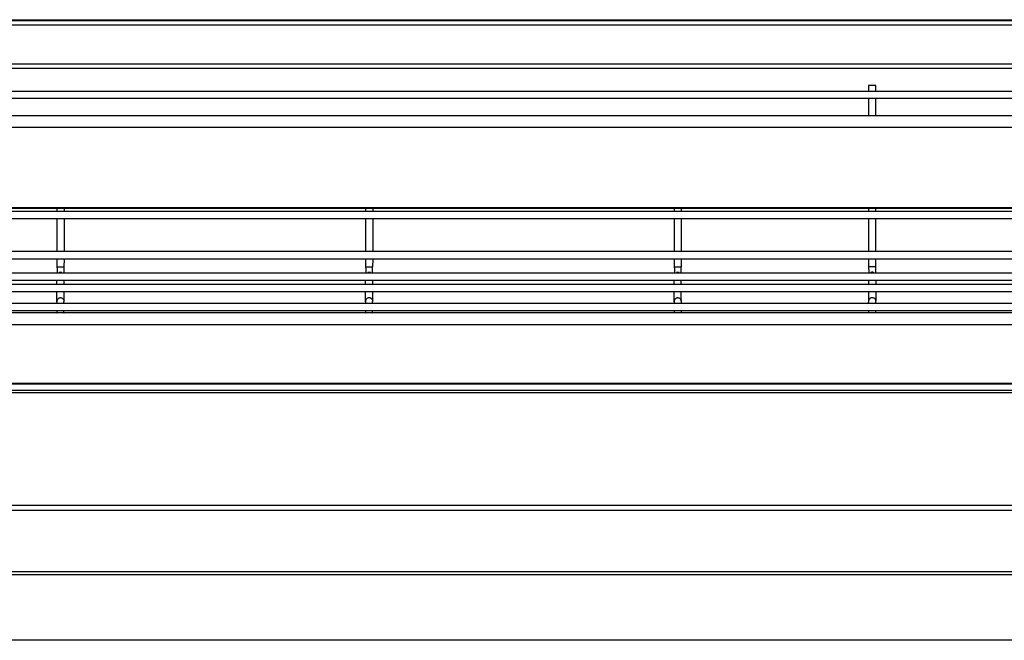
# Model space of a CAD drawing. Units: millimetres. Extents: x -99084 to -98664, y -102374 to -102077.
# Drawn here: x -98943 to -98879, y -102313 to -102273 of the extents above; entities that cross this region are included whole.
import ezdxf

# ---------------------------------------------------------------- set-up
doc = ezdxf.new("R2010")
doc.units = ezdxf.units.MM

# ---------------------------------------------------------------- blocks, each defined once
blk = doc.blocks.new('00A00030A__193', base_point=(-494910.4, -511517.01))
at = {"color": 7, "linetype": 'Continuous'}
for p, q in [((-494910.4, -511366.12), (-493969.6, -511366.12)), ((-493970.1, -511381.62), (-494909.9, -511381.62))]:
    blk.add_line(p, q, dxfattribs=at)
at = {"color": 124, "linetype": 'Continuous'}
for p, q in [((-493970.1, -511367.62), (-494909.9, -511367.62)), ((-494909.9, -511380.12), (-493970.1, -511380.12))]:
    blk.add_line(p, q, dxfattribs=at)
blk = doc.blocks.new('00A00038A__199', base_point=(-494905.1, -511426.96))
at = {"color": 7, "linetype": 'Continuous'}
for p, q in [((-493973.1, -511396.96), (-494905.1, -511396.96)), ((-494905.1, -511426.85), (-493973.1, -511426.85)), ((-493973.1, -511426.96), (-494905.1, -511426.96))]:
    blk.add_line(p, q, dxfattribs=at)
at = {"color": 124, "linetype": 'Continuous'}
for p, q in [((-493973.1, -511400.69), (-494905.1, -511400.69)), ((-493973.1, -511426.69), (-494905.1, -511426.69))]:
    blk.add_line(p, q, dxfattribs=at)
blk = doc.blocks.new('00A00038A_1__202', base_point=(-494905.1, -511483.71))
at = {"color": 7, "linetype": 'Continuous'}
for p, q in [((-493973.1, -511460.76), (-494905.1, -511460.76)), ((-494898.6, -511483.71), (-493979.6, -511483.71))]:
    blk.add_line(p, q, dxfattribs=at)
at = {"color": 124, "linetype": 'Continuous'}
for p, q in [((-493973.1, -511464.62), (-494905.1, -511464.62)), ((-493979.6, -511483.62), (-494898.6, -511483.62))]:
    blk.add_line(p, q, dxfattribs=at)
blk = doc.blocks.new('ASSIEME-CON-FLAP__204', base_point=(-494910.4, -511517.01))
for name, p in [('00A00030A__193', (-494910.4, -511517.01)), ('00A00038A__199', (-494905.1, -511426.96)), ('00A00038A_1__202', (-494905.1, -511483.71))]:
    blk.add_blockref(name, p)
blk = doc.blocks.new('21A00077A__205', base_point=(-495147.4, -511566.78))
at = {"color": 7, "linetype": 'Continuous'}
for p, q in [((-495083.6, -511523.04), (-493796.4, -511523.04)), ((-493734.1, -511566.77), (-495145.9, -511566.77))]:
    blk.add_line(p, q, dxfattribs=at)
at = {"color": 124, "linetype": 'Continuous'}
for p, q in [((-495083.6, -511524.67), (-493796.4, -511524.67)), ((-495083.6, -511544.46), (-493796.4, -511544.46)), ((-495083.6, -511545.43), (-493796.4, -511545.43))]:
    blk.add_line(p, q, dxfattribs=at)
blk = doc.blocks.new('ASS_ESTETICA_1600__212', base_point=(-495147.68, -511566.78))
for name, p in [('ASSIEME-CON-FLAP__204', (-494910.4, -511517.01)), ('21A00077A__205', (-495147.4, -511566.78))]:
    blk.add_blockref(name, p)
blk = doc.blocks.new('28A00025A__217', base_point=(-495012.06, -511440.55))
at = {"color": 7, "linetype": 'Continuous'}
blk.add_line((-494911.19, -511365.83), (-493969.22, -511365.83), dxfattribs=at)
blk = doc.blocks.new('595465A__218', base_point=(-495025.1, -511563.67))
blk.add_blockref('28A00025A__217', (-495012.06, -511440.55))
blk = doc.blocks.new('214807B', base_point=(-494876.45, -511523.04))
at = {"color": 7, "linetype": 'Continuous'}
for p, q in [((-494006.85, -511483.77), (-494844.05, -511483.86)), ((-494843.04, -511485.8), (-494007.84, -511485.71)), ((-494843.04, -511486.57), (-494007.84, -511486.48))]:
    blk.add_line(p, q, dxfattribs=at)
at = {"color": 124, "linetype": 'Continuous'}
blk.add_line((-494006.85, -511483.84), (-494844.05, -511483.93), dxfattribs=at)
blk = doc.blocks.new('p2__224', base_point=(-494504.25, -511460.76))
at = {"color": 7, "linetype": 'Continuous'}
for p, q in [((-494504.25, -511426.96), (-494504.25, -511427.92)), ((-494501.95, -511426.96), (-494501.95, -511427.92)), ((-494504.25, -511430.32), (-494504.25, -511440.92)), ((-494501.95, -511430.32), (-494501.95, -511440.92)), ((-494504.25, -511443.32), (-494504.25, -511445.88)), ((-494504.25, -511445.88), (-494504.21, -511446.63)), ((-494502, -511446.25), (-494501.97, -511445.88)), ((-494502, -511447.02), (-494502, -511446.25)), ((-494501.95, -511443.32), (-494501.97, -511445.88)), ((-494504.21, -511446.63), (-494504.2, -511446.69)), ((-494504.2, -511446.69), (-494504.2, -511447.02)), ((-494504.2, -511447.02), (-494504.2, -511447.73)), ((-494502.01, -511447.4), (-494502, -511447.02)), ((-494502, -511447.75), (-494502.01, -511447.4)), ((-494504.25, -511451.44), (-494504.25, -511450.15)), ((-494501.95, -511451.44), (-494501.95, -511450.15)), ((-494504.25, -511457), (-494504.25, -511453.84)), ((-494501.95, -511457), (-494501.95, -511453.84)), ((-494504.2, -511457.06), (-494504.25, -511457)), ((-494504.23, -511457.19), (-494504.25, -511457)), ((-494504.21, -511457.3), (-494504.2, -511457.1)), ((-494504.2, -511457.62), (-494504.21, -511457.3)), ((-494504.2, -511457.1), (-494504.2, -511457.06)), ((-494502.04, -511456.57), (-494501.95, -511457)), ((-494502, -511457.1), (-494502.02, -511457.38)), ((-494502.02, -511457.38), (-494502.01, -511457.62)), ((-494501.99, -511457.02), (-494502, -511457.1)), ((-494501.95, -511457), (-494501.99, -511457.02)), ((-494504.25, -511460.72), (-494504.2, -511460.47)), ((-494504.23, -511460.67), (-494504.25, -511460.72)), ((-494504.25, -511460.76), (-494504.25, -511460.72)), ((-494504.25, -511460.72), (-494504.22, -511460.76)), ((-494504.2, -511460.47), (-494504.2, -511460.02)), ((-494502, -511460.02), (-494502, -511460.14)), ((-494502, -511460.14), (-494501.99, -511460.19)), ((-494501.99, -511460.19), (-494501.95, -511460.72)), ((-494501.98, -511460.76), (-494501.95, -511460.72)), ((-494501.95, -511460.72), (-494501.95, -511460.76))]:
    blk.add_line(p, q, dxfattribs=at)
at = {"color": 124, "linetype": 'Continuous'}
for p, q in [((-494504.25, -511445.88), (-494503.1, -511445.88)), ((-494503.1, -511445.88), (-494501.97, -511445.88))]:
    blk.add_line(p, q, dxfattribs=at)
for points in [[(-494503.1, -511447.65), (-494503.32, -511447.67), (-494503.54, -511447.73)], [(-494502.66, -511447.73), (-494502.87, -511447.67), (-494503.1, -511447.65)], [(-494502.04, -511456.57), (-494502.21, -511456.3), (-494502.46, -511456.08), (-494502.76, -511455.94), (-494503.1, -511455.89), (-494503.43, -511455.94), (-494503.74, -511456.08), (-494503.99, -511456.3), (-494504.16, -511456.57)]]:
    blk.add_spline(points, degree=3, dxfattribs=at)
at = {"color": 7, "linetype": 'Continuous'}
blk.add_spline([(-494504.16, -511456.57), (-494504.23, -511456.78), (-494504.25, -511457)], degree=3, dxfattribs=at)
blk = doc.blocks.new('p3__225', base_point=(-494604.25, -511460.76))
at = {"color": 7, "linetype": 'Continuous'}
for p, q in [((-494604.25, -511426.96), (-494604.25, -511427.92)), ((-494601.95, -511426.96), (-494601.95, -511427.92)), ((-494604.25, -511430.32), (-494604.25, -511440.92)), ((-494601.95, -511430.32), (-494601.95, -511440.92)), ((-494604.25, -511443.32), (-494604.25, -511445.88)), ((-494604.25, -511445.88), (-494604.21, -511446.63)), ((-494602, -511446.25), (-494601.97, -511445.88)), ((-494602, -511447.02), (-494602, -511446.25)), ((-494601.95, -511443.32), (-494601.97, -511445.88)), ((-494604.21, -511446.63), (-494604.2, -511446.69)), ((-494604.2, -511446.69), (-494604.2, -511447.02)), ((-494604.2, -511447.02), (-494604.2, -511447.73)), ((-494602.01, -511447.4), (-494602, -511447.02)), ((-494602, -511447.75), (-494602.01, -511447.4)), ((-494604.25, -511451.44), (-494604.25, -511450.15)), ((-494601.95, -511451.44), (-494601.95, -511450.15)), ((-494604.25, -511457), (-494604.25, -511453.84)), ((-494601.95, -511457), (-494601.95, -511453.84)), ((-494604.2, -511457.06), (-494604.25, -511457)), ((-494604.23, -511457.19), (-494604.25, -511457)), ((-494604.21, -511457.3), (-494604.2, -511457.1)), ((-494604.2, -511457.62), (-494604.21, -511457.3)), ((-494604.2, -511457.1), (-494604.2, -511457.06)), ((-494602.04, -511456.57), (-494601.95, -511457)), ((-494602.02, -511457.38), (-494602, -511457.1)), ((-494602.01, -511457.62), (-494602.02, -511457.38)), ((-494602.01, -511457.02), (-494601.95, -511457)), ((-494602, -511457.1), (-494602.01, -511457.02)), ((-494604.25, -511460.72), (-494604.2, -511460.47)), ((-494604.23, -511460.67), (-494604.25, -511460.72)), ((-494604.25, -511460.76), (-494604.25, -511460.72)), ((-494604.25, -511460.72), (-494604.22, -511460.76)), ((-494604.2, -511460.47), (-494604.2, -511460.02)), ((-494602, -511460.14), (-494602, -511460.02)), ((-494601.99, -511460.19), (-494602, -511460.14)), ((-494601.95, -511460.72), (-494601.99, -511460.19)), ((-494601.98, -511460.76), (-494601.95, -511460.72)), ((-494601.95, -511460.72), (-494601.95, -511460.76))]:
    blk.add_line(p, q, dxfattribs=at)
at = {"color": 124, "linetype": 'Continuous'}
for p, q in [((-494604.25, -511445.88), (-494603.1, -511445.88)), ((-494603.1, -511445.88), (-494601.97, -511445.88))]:
    blk.add_line(p, q, dxfattribs=at)
for points in [[(-494603.1, -511447.65), (-494603.32, -511447.67), (-494603.54, -511447.73)], [(-494602.66, -511447.73), (-494602.87, -511447.67), (-494603.1, -511447.65)], [(-494602.66, -511455.98), (-494602.95, -511455.9), (-494603.25, -511455.9), (-494603.54, -511455.98), (-494603.8, -511456.12), (-494604.01, -511456.33), (-494604.16, -511456.57)], [(-494602.04, -511456.57), (-494602.14, -511456.38), (-494602.29, -511456.22), (-494602.46, -511456.08), (-494602.66, -511455.98)]]:
    blk.add_spline(points, degree=3, dxfattribs=at)
at = {"color": 7, "linetype": 'Continuous'}
blk.add_spline([(-494604.16, -511456.57), (-494604.23, -511456.78), (-494604.25, -511457)], degree=3, dxfattribs=at)
blk = doc.blocks.new('p4__226', base_point=(-494704.25, -511460.76))
at = {"color": 7, "linetype": 'Continuous'}
for p, q in [((-494704.25, -511426.96), (-494704.25, -511427.92)), ((-494701.95, -511426.96), (-494701.95, -511427.92)), ((-494704.25, -511430.32), (-494704.25, -511440.92)), ((-494701.95, -511430.32), (-494701.95, -511440.92)), ((-494704.25, -511443.32), (-494704.25, -511445.88)), ((-494704.25, -511445.88), (-494704.21, -511446.63)), ((-494701.97, -511445.88), (-494702, -511446.25)), ((-494702, -511446.25), (-494702, -511447.02)), ((-494701.95, -511443.32), (-494701.97, -511445.88)), ((-494704.21, -511446.63), (-494704.2, -511446.69)), ((-494704.2, -511446.69), (-494704.2, -511447.02)), ((-494704.2, -511447.02), (-494704.2, -511447.73)), ((-494702, -511447.02), (-494702.01, -511447.4)), ((-494702.01, -511447.4), (-494702, -511447.75)), ((-494704.25, -511451.44), (-494704.25, -511450.15)), ((-494701.95, -511451.44), (-494701.95, -511450.15)), ((-494704.25, -511457), (-494704.25, -511453.84)), ((-494701.95, -511457), (-494701.95, -511453.84)), ((-494704.2, -511457.06), (-494704.25, -511457)), ((-494704.23, -511457.19), (-494704.25, -511457)), ((-494704.21, -511457.3), (-494704.2, -511457.1)), ((-494704.2, -511457.62), (-494704.21, -511457.3)), ((-494704.2, -511457.1), (-494704.2, -511457.06)), ((-494702.04, -511456.57), (-494701.95, -511457)), ((-494702.02, -511457.38), (-494702, -511457.1)), ((-494702.01, -511457.62), (-494702.02, -511457.38)), ((-494702.01, -511457.02), (-494701.95, -511457)), ((-494702, -511457.1), (-494702.01, -511457.02)), ((-494704.25, -511460.72), (-494704.2, -511460.47)), ((-494704.23, -511460.67), (-494704.25, -511460.72)), ((-494704.25, -511460.76), (-494704.25, -511460.72)), ((-494704.25, -511460.72), (-494704.22, -511460.76)), ((-494704.2, -511460.47), (-494704.2, -511460.02)), ((-494702, -511460.14), (-494702, -511460.02)), ((-494701.99, -511460.19), (-494702, -511460.14)), ((-494701.95, -511460.72), (-494701.99, -511460.19)), ((-494701.98, -511460.76), (-494701.95, -511460.72)), ((-494701.95, -511460.72), (-494701.95, -511460.76))]:
    blk.add_line(p, q, dxfattribs=at)
at = {"color": 124, "linetype": 'Continuous'}
for p, q in [((-494704.25, -511445.88), (-494703.1, -511445.88)), ((-494703.1, -511445.88), (-494701.97, -511445.88))]:
    blk.add_line(p, q, dxfattribs=at)
for points in [[(-494703.1, -511447.65), (-494703.32, -511447.67), (-494703.54, -511447.73)], [(-494702.66, -511447.73), (-494702.87, -511447.67), (-494703.1, -511447.65)], [(-494702.04, -511456.57), (-494702.21, -511456.3), (-494702.46, -511456.08), (-494702.76, -511455.94), (-494703.1, -511455.89), (-494703.43, -511455.94), (-494703.74, -511456.08), (-494703.99, -511456.3), (-494704.16, -511456.57)]]:
    blk.add_spline(points, degree=3, dxfattribs=at)
at = {"color": 7, "linetype": 'Continuous'}
blk.add_spline([(-494704.16, -511456.57), (-494704.23, -511456.78), (-494704.25, -511457)], degree=3, dxfattribs=at)
blk = doc.blocks.new('p1__228', base_point=(-494905.1, -511391.32))
at = {"color": 7, "linetype": 'Continuous'}
for p, q in [((-494905.1, -511388.92), (-493975.1, -511388.92)), ((-493975.1, -511391.32), (-494905.1, -511391.32))]:
    blk.add_line(p, q, dxfattribs=at)
blk = doc.blocks.new('p13', base_point=(-494905.1, -511460.02))
at = {"color": 7, "linetype": 'Continuous'}
for p, q in [((-494905.1, -511457.62), (-493975.1, -511457.62)), ((-494905.1, -511460.02), (-493975.1, -511460.02))]:
    blk.add_line(p, q, dxfattribs=at)
blk = doc.blocks.new('p14', base_point=(-494905.1, -511453.84))
at = {"color": 7, "linetype": 'Continuous'}
for p, q in [((-494905.1, -511451.44), (-493977.6, -511451.44)), ((-494905.1, -511453.84), (-493977.6, -511453.84))]:
    blk.add_line(p, q, dxfattribs=at)
blk = doc.blocks.new('p15__229', base_point=(-494905.1, -511450.15))
at = {"color": 7, "linetype": 'Continuous'}
for p, q in [((-494905.1, -511447.75), (-493980.1, -511447.75)), ((-494905.1, -511450.15), (-493980.09, -511450.15))]:
    blk.add_line(p, q, dxfattribs=at)
blk = doc.blocks.new('p16__230', base_point=(-494905.1, -511443.32))
at = {"color": 7, "linetype": 'Continuous'}
for p, q in [((-493975.1, -511440.92), (-494905.1, -511440.92)), ((-493977.6, -511443.32), (-494905.1, -511443.32))]:
    blk.add_line(p, q, dxfattribs=at)
blk = doc.blocks.new('p17', base_point=(-494905.1, -511430.32))
at = {"color": 7, "linetype": 'Continuous'}
for p, q in [((-493975.1, -511427.92), (-494905.1, -511427.92)), ((-493975.1, -511430.32), (-494905.1, -511430.32))]:
    blk.add_line(p, q, dxfattribs=at)
blk = doc.blocks.new('p20__233', base_point=(-494441.3, -511460.76))
at = {"color": 7, "linetype": 'Continuous'}
for p, q in [((-494441.3, -511387.12), (-494441.3, -511388.92)), ((-494438.9, -511387.12), (-494441.3, -511387.12)), ((-494438.9, -511388.92), (-494438.9, -511387.12)), ((-494441.3, -511391.32), (-494441.3, -511396.96)), ((-494438.9, -511396.96), (-494438.9, -511391.32)), ((-494441.3, -511426.96), (-494441.3, -511427.92)), ((-494438.9, -511427.92), (-494438.9, -511426.96)), ((-494441.3, -511430.32), (-494441.3, -511440.92)), ((-494438.9, -511440.92), (-494438.9, -511430.32)), ((-494441.3, -511443.32), (-494441.3, -511445.88)), ((-494441.3, -511445.88), (-494441.26, -511446.63)), ((-494438.96, -511446.25), (-494438.92, -511445.88)), ((-494438.95, -511447.02), (-494438.96, -511446.25)), ((-494438.92, -511445.88), (-494438.9, -511443.32)), ((-494441.26, -511446.63), (-494441.25, -511446.68)), ((-494441.25, -511446.68), (-494441.24, -511447.02)), ((-494441.24, -511447.02), (-494441.25, -511447.72)), ((-494438.96, -511447.41), (-494438.95, -511447.02)), ((-494438.96, -511447.75), (-494438.96, -511447.41)), ((-494441.3, -511450.15), (-494441.3, -511451.44)), ((-494438.9, -511450.15), (-494438.9, -511451.44)), ((-494441.3, -511453.84), (-494441.3, -511457)), ((-494438.9, -511453.84), (-494438.9, -511457)), ((-494441.21, -511456.56), (-494441.3, -511457)), ((-494441.25, -511457.06), (-494441.3, -511457)), ((-494441.26, -511457.3), (-494441.24, -511457.1)), ((-494441.25, -511457.62), (-494441.26, -511457.3)), ((-494441.24, -511457.1), (-494441.25, -511457.06)), ((-494438.97, -511457.37), (-494438.95, -511457.1)), ((-494438.96, -511457.62), (-494438.97, -511457.37)), ((-494438.96, -511457.02), (-494438.9, -511457)), ((-494438.95, -511457.1), (-494438.96, -511457.02)), ((-494441.3, -511460.71), (-494441.24, -511460.47)), ((-494441.3, -511460.76), (-494441.3, -511460.71)), ((-494441.27, -511460.76), (-494441.3, -511460.71)), ((-494441.24, -511460.47), (-494441.24, -511460.02)), ((-494438.95, -511460.14), (-494438.95, -511460.02)), ((-494438.94, -511460.19), (-494438.95, -511460.14)), ((-494438.9, -511460.72), (-494438.94, -511460.19)), ((-494438.9, -511460.72), (-494438.93, -511460.76)), ((-494438.9, -511460.76), (-494438.9, -511460.72))]:
    blk.add_line(p, q, dxfattribs=at)
at = {"color": 124, "linetype": 'Continuous'}
for p, q in [((-494439.64, -511445.88), (-494441.3, -511445.88)), ((-494438.92, -511445.88), (-494439.64, -511445.88)), ((-494440.56, -511447.69), (-494440.66, -511447.75)), ((-494439.54, -511447.75), (-494439.64, -511447.69))]:
    blk.add_line(p, q, dxfattribs=at)
for points in [[(-494440.1, -511447.6), (-494440.33, -511447.62), (-494440.56, -511447.69)], [(-494439.64, -511447.69), (-494439.86, -511447.62), (-494440.1, -511447.6)], [(-494438.99, -511456.56), (-494439.17, -511456.27), (-494439.43, -511456.04), (-494439.75, -511455.9), (-494440.1, -511455.85), (-494440.45, -511455.9), (-494440.77, -511456.04), (-494441.03, -511456.27), (-494441.21, -511456.56)]]:
    blk.add_spline(points, degree=3, dxfattribs=at)
at = {"color": 7, "linetype": 'Continuous'}
for points in [[(-494441.3, -511457), (-494441.29, -511457.1), (-494441.28, -511457.2)], [(-494438.9, -511457), (-494438.92, -511456.77), (-494438.99, -511456.56)], [(-494441.28, -511460.67), (-494441.29, -511460.69), (-494441.3, -511460.71)]]:
    blk.add_spline(points, degree=3, dxfattribs=at)
blk = doc.blocks.new('21A00091A__236', base_point=(-494908.1, -511460.76))
for name, p in [('p20__233', (-494441.3, -511460.76)), ('p1__228', (-494905.1, -511391.32)), ('p4__226', (-494704.25, -511460.76)), ('p3__225', (-494604.25, -511460.76)), ('p2__224', (-494504.25, -511460.76)), ('p17', (-494905.1, -511430.32)), ('p16__230', (-494905.1, -511443.32)), ('p15__229', (-494905.1, -511450.15)), ('p14', (-494905.1, -511453.84)), ('p13', (-494905.1, -511460.02))]:
    blk.add_blockref(name, p)
blk = doc.blocks.new('PARTE-SCAMBIO_1600-SX__261', base_point=(-494909.9, -511523.04))
for name, p in [('21A00091A__236', (-494908.1, -511460.76)), ('214807B', (-494876.45, -511523.04))]:
    blk.add_blockref(name, p)
blk = doc.blocks.new('ASS_INTERNO_1600_SX__262', base_point=(-495025.1, -511563.67))
for name, p in [('595465A__218', (-495025.1, -511563.67)), ('PARTE-SCAMBIO_1600-SX__261', (-494909.9, -511523.04))]:
    blk.add_blockref(name, p)
blk = doc.blocks.new('P201_SLR_SX_1600_ASM__263', base_point=(-495147.68, -511566.78))
for name, p in [('ASS_INTERNO_1600_SX__262', (-495025.1, -511563.67)), ('ASS_ESTETICA_1600__212', (-495147.68, -511566.78))]:
    blk.add_blockref(name, p)
blk = doc.blocks.new('In_Alto1', base_point=(-494440, -511489))
blk.add_blockref('P201_SLR_SX_1600_ASM__263', (-495147.68, -511566.78))
blk = doc.blocks.new('1__264')
at = {"xscale": 0.2, "yscale": 0.2, "zscale": 0.2}
blk.add_blockref('In_Alto1', (-98888, -102297.8), dxfattribs=at)

msp = doc.modelspace()

# ---------------------------------------------------------------- block references
msp.add_blockref('1__264', (0, 0))

doc.saveas('drawing.dxf')
